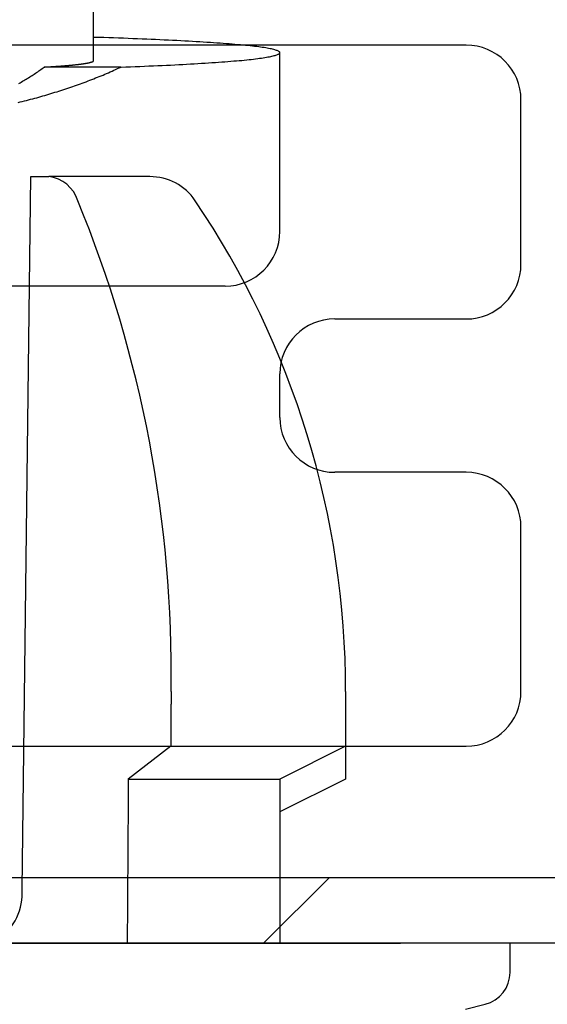
# Model space of a CAD drawing. Extents: x 0 to 1392, y 0 to 2245.
# Drawn here: x 584 to 588, y 395 to 404 of the extents above; entities that cross this region are included whole.
import ezdxf

# ---------------------------------------------------------------- set-up
doc = ezdxf.new("R2010")
doc.units = 0
doc.layers.add('YKK_11', color=7, linetype='CONTINUOUS')
doc.layers.add('YKK_13', color=4, linetype='CONTINUOUS')

msp = doc.modelspace()

# ---------------------------------------------------------------- linework, layer by layer
at = {"layer": 'YKK_11'}
for p, q in [((587.6822, 403.5385), (576.0822, 403.5385)), ((588.1822, 401.5385), (588.1822, 403.0385)), ((586.4822, 401.0385), (587.6822, 401.0385)), ((585.9822, 400.1385), (585.9822, 400.5385)), ((587.6822, 399.6385), (586.4822, 399.6385)), ((588.1822, 397.6385), (588.1822, 399.1385)), ((576.0822, 397.1385), (587.6822, 397.1385)), ((549.0823, 395.9385), (598.9822, 395.9385)), ((601.0822, 395.3385), (549.0822, 395.3385)), ((601.0822, 395.3385), (549.0822, 395.3385))]:
    msp.add_line(p, q, dxfattribs=at)
at = {"layer": 'YKK_11', "color": 0}
msp.add_line((585.8337, 395.3385), (586.4337, 395.9385), dxfattribs=at)
at = {"layer": 'YKK_11'}
for centre, start, end in [((587.6822, 403.0385), 360, 90), ((587.6822, 401.5385), 270, 360), ((586.4822, 400.5385), 90, 180), ((586.4822, 400.1385), 180, 270), ((587.6822, 399.1385), 0, 90), ((587.6822, 397.6385), 270, 360)]:
    msp.add_arc(centre, 0.5, start, end, dxfattribs=at)
at = {"layer": 'YKK_13', "linetype": 'Continuous'}
for p, q in [((584.2822, 403.3963), (584.2822, 405.3385)), ((584.3288, 403.6078), (584.2818, 403.6088)), ((584.3748, 403.6068), (584.3288, 403.6078)), ((584.4208, 403.6048), (584.3748, 403.6068)), ((584.4658, 403.6038), (584.4208, 403.6048)), ((584.5108, 403.6018), (584.4658, 403.6038)), ((584.5548, 403.6008), (584.5108, 403.6018)), ((584.5978, 403.5988), (584.5548, 403.6008)), ((584.6418, 403.5968), (584.5978, 403.5988)), ((584.6838, 403.5958), (584.6418, 403.5968)), ((584.7258, 403.5938), (584.6838, 403.5958)), ((584.7678, 403.5918), (584.7258, 403.5938)), ((584.8078, 403.5908), (584.7678, 403.5918)), ((584.8488, 403.5888), (584.8078, 403.5908)), ((584.8878, 403.5868), (584.8488, 403.5888)), ((584.9278, 403.5848), (584.8878, 403.5868)), ((584.9658, 403.5838), (584.9278, 403.5848)), ((585.0038, 403.5818), (584.9658, 403.5838)), ((585.0408, 403.5798), (585.0038, 403.5818)), ((585.0778, 403.5778), (585.0408, 403.5798)), ((585.1138, 403.5758), (585.0778, 403.5778)), ((585.1488, 403.5738), (585.1138, 403.5758)), ((585.1838, 403.5718), (585.1488, 403.5738)), ((585.2178, 403.5698), (585.1838, 403.5718)), ((585.2518, 403.5678), (585.2178, 403.5698)), ((585.2838, 403.5658), (585.2518, 403.5678)), ((585.3158, 403.5638), (585.2838, 403.5658)), ((585.3478, 403.5618), (585.3158, 403.5638)), ((585.3778, 403.5598), (585.3478, 403.5618)), ((585.4078, 403.5578), (585.3778, 403.5598)), ((585.4378, 403.5558), (585.4078, 403.5578)), ((585.4658, 403.5538), (585.4378, 403.5558)), ((585.4938, 403.5518), (585.4658, 403.5538)), ((585.5208, 403.5498), (585.4938, 403.5518)), ((585.5478, 403.5468), (585.5208, 403.5498)), ((585.5728, 403.5448), (585.5478, 403.5468)), ((585.5978, 403.5428), (585.5728, 403.5448)), ((585.6228, 403.5408), (585.5978, 403.5428)), ((585.6458, 403.5388), (585.6228, 403.5408)), ((585.6688, 403.5358), (585.6458, 403.5388)), ((585.6908, 403.5338), (585.6688, 403.5358)), ((585.7118, 403.5318), (585.6908, 403.5338)), ((585.7318, 403.5298), (585.7118, 403.5318)), ((585.7518, 403.5268), (585.7318, 403.5298)), ((585.7708, 403.5248), (585.7518, 403.5268)), ((585.7888, 403.5228), (585.7708, 403.5248)), ((585.8058, 403.5198), (585.7888, 403.5228)), ((585.8218, 403.5178), (585.8058, 403.5198)), ((585.8378, 403.5158), (585.8218, 403.5178)), ((585.8528, 403.5128), (585.8378, 403.5158)), ((585.8668, 403.5108), (585.8528, 403.5128)), ((585.8798, 403.5078), (585.8668, 403.5108)), ((585.8738, 403.4308), (585.8868, 403.4328)), ((585.8928, 403.5058), (585.8798, 403.5078)), ((585.8868, 403.4328), (585.8988, 403.4348)), ((585.9048, 403.5038), (585.8928, 403.5058)), ((585.8988, 403.4348), (585.9098, 403.4378)), ((585.9148, 403.5008), (585.9048, 403.5038)), ((585.9098, 403.4378), (585.9208, 403.4398)), ((585.9258, 403.4988), (585.9148, 403.5008)), ((585.9208, 403.4398), (585.9298, 403.4428)), ((585.9348, 403.4958), (585.9258, 403.4988)), ((585.9298, 403.4428), (585.9388, 403.4448)), ((585.9428, 403.4938), (585.9348, 403.4958)), ((585.9388, 403.4448), (585.9468, 403.4468)), ((585.9508, 403.4908), (585.9428, 403.4938)), ((585.9468, 403.4468), (585.9538, 403.4498)), ((585.9578, 403.4888), (585.9508, 403.4908)), ((585.9538, 403.4498), (585.9608, 403.4518)), ((585.9638, 403.4868), (585.9578, 403.4888)), ((585.9608, 403.4518), (585.9658, 403.4548)), ((585.9688, 403.4838), (585.9638, 403.4868)), ((585.9658, 403.4548), (585.9708, 403.4568)), ((585.9728, 403.4818), (585.9688, 403.4838)), ((585.9708, 403.4568), (585.9748, 403.4598)), ((585.9768, 403.4788), (585.9728, 403.4818)), ((585.9748, 403.4598), (585.9778, 403.4618)), ((585.9788, 403.4768), (585.9768, 403.4788)), ((585.9778, 403.4618), (585.9798, 403.4648)), ((585.9808, 403.4738), (585.9788, 403.4768)), ((585.9798, 403.4648), (585.9818, 403.4668)), ((585.9818, 403.4718), (585.9808, 403.4738)), ((585.9818, 403.4688), (585.9818, 403.4718)), ((585.9818, 403.4668), (585.9818, 403.4688)), ((585.9822, 401.8385), (585.9822, 403.4698)), ((583.8718, 403.3408), (583.8778, 403.3418)), ((583.8778, 403.3418), (583.8848, 403.3418)), ((583.8848, 403.3418), (583.8908, 403.3418)), ((583.8908, 403.3418), (583.8968, 403.3428)), ((583.8968, 403.3428), (583.9038, 403.3428)), ((583.9038, 403.3428), (583.9098, 403.3438)), ((583.9098, 403.3438), (583.9158, 403.3438)), ((583.9158, 403.3438), (583.9218, 403.3438)), ((583.9218, 403.3438), (583.9278, 403.3448)), ((583.9278, 403.3448), (583.9348, 403.3448)), ((583.9348, 403.3448), (583.9408, 403.3458)), ((583.9408, 403.3458), (583.9468, 403.3458)), ((583.9468, 403.3458), (583.9518, 403.3458)), ((583.9518, 403.3458), (583.9578, 403.3468)), ((583.9578, 403.3468), (583.9638, 403.3468)), ((583.9638, 403.3468), (583.9698, 403.3478)), ((583.9698, 403.3478), (583.9758, 403.3478)), ((583.9758, 403.3478), (583.9808, 403.3478)), ((583.9808, 403.3478), (583.9868, 403.3488)), ((583.9868, 403.3488), (583.9928, 403.3488)), ((583.9928, 403.3488), (583.9978, 403.3498)), ((583.9978, 403.3498), (584.0038, 403.3498)), ((584.0038, 403.3498), (584.0088, 403.3508)), ((584.0088, 403.3508), (584.0138, 403.3508)), ((584.0138, 403.3508), (584.0198, 403.3508)), ((584.0198, 403.3508), (584.0248, 403.3518)), ((584.0248, 403.3518), (584.0298, 403.3518)), ((584.0298, 403.3518), (584.0348, 403.3528)), ((584.0348, 403.3528), (584.0408, 403.3528)), ((584.0408, 403.3528), (584.0458, 403.3538)), ((584.0458, 403.3538), (584.0508, 403.3538)), ((584.0508, 403.3538), (584.0558, 403.3538)), ((584.0558, 403.3538), (584.0608, 403.3548)), ((584.0608, 403.3548), (584.0648, 403.3548)), ((584.0648, 403.3548), (584.0698, 403.3558)), ((584.0698, 403.3558), (584.0748, 403.3558)), ((584.0748, 403.3558), (584.0798, 403.3568)), ((584.0798, 403.3568), (584.0838, 403.3568)), ((584.0838, 403.3568), (584.0888, 403.3568)), ((584.0888, 403.3568), (584.0938, 403.3578)), ((584.0938, 403.3578), (584.0978, 403.3578)), ((584.0978, 403.3578), (584.1028, 403.3588)), ((584.1028, 403.3588), (584.1068, 403.3588)), ((584.1068, 403.3588), (584.1108, 403.3598)), ((584.1108, 403.3598), (584.1158, 403.3598)), ((584.1158, 403.3598), (584.1198, 403.3608)), ((584.1198, 403.3608), (584.1238, 403.3608)), ((584.1238, 403.3608), (584.1278, 403.3608)), ((584.1278, 403.3608), (584.1318, 403.3618)), ((584.1318, 403.3618), (584.1358, 403.3618)), ((584.1358, 403.3618), (584.1398, 403.3628)), ((584.1398, 403.3628), (584.1438, 403.3628)), ((584.1438, 403.3628), (584.1478, 403.3638)), ((584.1478, 403.3638), (584.1518, 403.3638)), ((584.1518, 403.3638), (584.1558, 403.3648)), ((584.1558, 403.3648), (584.1588, 403.3648)), ((584.1588, 403.3648), (584.1628, 403.3658)), ((584.1628, 403.3658), (584.1668, 403.3658)), ((584.1668, 403.3658), (584.1698, 403.3658)), ((584.1698, 403.3658), (584.1738, 403.3668)), ((584.1738, 403.3668), (584.1768, 403.3668)), ((584.1768, 403.3668), (584.1808, 403.3678)), ((584.1808, 403.3678), (584.1838, 403.3678)), ((584.1838, 403.3678), (584.1868, 403.3688)), ((584.1868, 403.3688), (584.1898, 403.3688)), ((584.1898, 403.3688), (584.1938, 403.3698)), ((584.1938, 403.3698), (584.1968, 403.3698)), ((584.1968, 403.3698), (584.1998, 403.3708)), ((584.1998, 403.3708), (584.2028, 403.3708)), ((584.2028, 403.3708), (584.2058, 403.3718)), ((584.2058, 403.3718), (584.2088, 403.3718)), ((584.2088, 403.3718), (584.2118, 403.3728)), ((584.2118, 403.3728), (584.2138, 403.3728)), ((584.2138, 403.3728), (584.2168, 403.3728)), ((584.2168, 403.3728), (584.2198, 403.3738)), ((584.2198, 403.3738), (584.2218, 403.3738)), ((584.2218, 403.3738), (584.2248, 403.3748)), ((584.2248, 403.3748), (584.2268, 403.3748)), ((584.2268, 403.3748), (584.2298, 403.3758)), ((584.2298, 403.3758), (584.2318, 403.3758)), ((584.2318, 403.3758), (584.2348, 403.3768)), ((584.2348, 403.3768), (584.2368, 403.3768)), ((584.2368, 403.3768), (584.2388, 403.3778)), ((584.2388, 403.3778), (584.2408, 403.3778)), ((584.2408, 403.3778), (584.2438, 403.3788)), ((584.2438, 403.3788), (584.2458, 403.3788)), ((584.2458, 403.3788), (584.2478, 403.3798)), ((584.2478, 403.3798), (584.2498, 403.3798)), ((584.2498, 403.3798), (584.2508, 403.3808)), ((584.2508, 403.3808), (584.2528, 403.3808)), ((584.2528, 403.3808), (584.2548, 403.3818)), ((584.2548, 403.3818), (584.2568, 403.3818)), ((584.2568, 403.3818), (584.2578, 403.3818)), ((584.2578, 403.3818), (584.2598, 403.3828)), ((584.2598, 403.3828), (584.2618, 403.3828)), ((584.2618, 403.3828), (584.2628, 403.3838)), ((584.2628, 403.3838), (584.2648, 403.3838)), ((584.2648, 403.3838), (584.2658, 403.3848)), ((584.2658, 403.3848), (584.2668, 403.3848)), ((584.2668, 403.3848), (584.2688, 403.3858)), ((584.2688, 403.3858), (584.2698, 403.3858)), ((584.2698, 403.3858), (584.2708, 403.3868)), ((584.2708, 403.3868), (584.2718, 403.3868)), ((584.2718, 403.3868), (584.2728, 403.3878)), ((584.2728, 403.3878), (584.2738, 403.3878)), ((584.2738, 403.3878), (584.2748, 403.3888)), ((584.2748, 403.3888), (584.2758, 403.3888)), ((584.2758, 403.3888), (584.2768, 403.3898)), ((584.2768, 403.3898), (584.2778, 403.3898)), ((584.2778, 403.3898), (584.2778, 403.3908)), ((584.2778, 403.3908), (584.2788, 403.3908)), ((584.2788, 403.3908), (584.2798, 403.3918)), ((584.2798, 403.3918), (584.2808, 403.3928)), ((584.2808, 403.3928), (584.2808, 403.3938)), ((584.2808, 403.3938), (584.2818, 403.3938)), ((584.2818, 403.3948), (584.2818, 403.3958)), ((584.2818, 403.3938), (584.2818, 403.3948)), ((584.5768, 403.3398), (584.6198, 403.3418)), ((584.6198, 403.3418), (584.6628, 403.3438)), ((584.6628, 403.3438), (584.7048, 403.3448)), ((584.7048, 403.3448), (584.7468, 403.3468)), ((584.7468, 403.3468), (584.7878, 403.3488)), ((584.7878, 403.3488), (584.8288, 403.3498)), ((584.8288, 403.3498), (584.8688, 403.3518)), ((584.8688, 403.3518), (584.9078, 403.3538)), ((584.9078, 403.3538), (584.9468, 403.3558)), ((584.9468, 403.3558), (584.9848, 403.3568)), ((584.9848, 403.3568), (585.0228, 403.3588)), ((585.0228, 403.3588), (585.0598, 403.3608)), ((585.0598, 403.3608), (585.0958, 403.3628)), ((585.0958, 403.3628), (585.1318, 403.3648)), ((585.1318, 403.3648), (585.1668, 403.3668)), ((585.1668, 403.3668), (585.2008, 403.3688)), ((585.2008, 403.3688), (585.2348, 403.3708)), ((585.2348, 403.3708), (585.2678, 403.3728)), ((585.2678, 403.3728), (585.3008, 403.3748)), ((585.3008, 403.3748), (585.3318, 403.3768)), ((585.3318, 403.3768), (585.3628, 403.3788)), ((585.3628, 403.3788), (585.3938, 403.3808)), ((585.3938, 403.3808), (585.4228, 403.3828)), ((585.4228, 403.3828), (585.4518, 403.3848)), ((585.4518, 403.3848), (585.4798, 403.3868)), ((585.4798, 403.3868), (585.5078, 403.3888)), ((585.5078, 403.3888), (585.5348, 403.3918)), ((585.5348, 403.3918), (585.5608, 403.3938)), ((585.5608, 403.3938), (585.5858, 403.3958)), ((585.5858, 403.3958), (585.6108, 403.3978)), ((585.6108, 403.3978), (585.6338, 403.3998)), ((585.6338, 403.3998), (585.6568, 403.4028)), ((585.6568, 403.4028), (585.6798, 403.4048)), ((585.6798, 403.4048), (585.7008, 403.4068)), ((585.7008, 403.4068), (585.7218, 403.4088)), ((585.7218, 403.4088), (585.7418, 403.4118)), ((585.7418, 403.4118), (585.7608, 403.4138)), ((585.7608, 403.4138), (585.7798, 403.4158)), ((585.7798, 403.4158), (585.7968, 403.4188)), ((585.7968, 403.4188), (585.8138, 403.4208)), ((585.8138, 403.4208), (585.8298, 403.4228)), ((585.8298, 403.4228), (585.8458, 403.4258)), ((585.8458, 403.4258), (585.8598, 403.4278)), ((585.8598, 403.4278), (585.8738, 403.4308)), ((583.6998, 403.2478), (583.7108, 403.2548)), ((583.7108, 403.2548), (583.7208, 403.2608)), ((583.7208, 403.2608), (583.7318, 403.2678)), ((583.7318, 403.2678), (583.7418, 403.2748)), ((583.7418, 403.2748), (583.7518, 403.2818)), ((583.7518, 403.2818), (583.7628, 403.2888)), ((583.7628, 403.2888), (583.7728, 403.2958)), ((583.7728, 403.2958), (583.7828, 403.3028)), ((583.7828, 403.3028), (583.7928, 403.3098)), ((583.7928, 403.3098), (583.8028, 403.3168)), ((583.8028, 403.3168), (583.8128, 403.3238)), ((583.8128, 403.3238), (583.8218, 403.3318)), ((583.8218, 403.3318), (583.8318, 403.3388)), ((584.5327, 403.3385), (583.8316, 403.3385)), ((583.8318, 403.3388), (583.8388, 403.3388)), ((583.8388, 403.3388), (583.8448, 403.3398)), ((583.8448, 403.3398), (583.8518, 403.3398)), ((583.8518, 403.3398), (583.8588, 403.3398)), ((583.8588, 403.3398), (583.8648, 403.3408)), ((583.8648, 403.3408), (583.8718, 403.3408)), ((584.3178, 403.2448), (584.3348, 403.2518)), ((584.3348, 403.2518), (584.3518, 403.2588)), ((584.3518, 403.2588), (584.3688, 403.2658)), ((584.3688, 403.2658), (584.3848, 403.2728)), ((584.3848, 403.2728), (584.4018, 403.2798)), ((584.4018, 403.2798), (584.4188, 403.2868)), ((584.4188, 403.2868), (584.4348, 403.2948)), ((584.4348, 403.2948), (584.4518, 403.3018)), ((584.4518, 403.3018), (584.4678, 403.3088)), ((584.4678, 403.3088), (584.4838, 403.3158)), ((584.4838, 403.3158), (584.5008, 403.3238)), ((584.5008, 403.3238), (584.5168, 403.3308)), ((584.5168, 403.3308), (584.5328, 403.3388)), ((584.5328, 403.3388), (584.5768, 403.3398)), ((583.5998, 403.1888), (583.6118, 403.1958)), ((583.6118, 403.1958), (583.6228, 403.2018)), ((583.6228, 403.2018), (583.6338, 403.2088)), ((583.6338, 403.2088), (583.6448, 403.2148)), ((583.6448, 403.2148), (583.6558, 403.2208)), ((583.6558, 403.2208), (583.6668, 403.2278)), ((583.6668, 403.2278), (583.6778, 403.2348)), ((583.6778, 403.2348), (583.6888, 403.2408)), ((583.6888, 403.2408), (583.6998, 403.2478)), ((584.0918, 403.1608), (584.1098, 403.1668)), ((584.1098, 403.1668), (584.1278, 403.1728)), ((584.1278, 403.1728), (584.1448, 403.1798)), ((584.1448, 403.1798), (584.1628, 403.1858)), ((584.1628, 403.1858), (584.1798, 403.1918)), ((584.1798, 403.1918), (584.1978, 403.1988)), ((584.1978, 403.1988), (584.2148, 403.2048)), ((584.2148, 403.2048), (584.2318, 403.2118)), ((584.2318, 403.2118), (584.2498, 403.2178)), ((584.2498, 403.2178), (584.2668, 403.2248)), ((584.2668, 403.2248), (584.2838, 403.2318)), ((584.2838, 403.2318), (584.3008, 403.2388)), ((584.3008, 403.2388), (584.3178, 403.2448)), ((583.8008, 403.0688), (583.8198, 403.0748)), ((583.8198, 403.0748), (583.8388, 403.0798)), ((583.8388, 403.0798), (583.8568, 403.0848)), ((583.8568, 403.0848), (583.8748, 403.0908)), ((583.8748, 403.0908), (583.8938, 403.0958)), ((583.8938, 403.0958), (583.9118, 403.1018)), ((583.9118, 403.1018), (583.9298, 403.1078)), ((583.9298, 403.1078), (583.9488, 403.1128)), ((583.9488, 403.1128), (583.9668, 403.1188)), ((583.9668, 403.1188), (583.9848, 403.1248)), ((583.9848, 403.1248), (584.0028, 403.1308)), ((584.0028, 403.1308), (584.0208, 403.1368)), ((584.0208, 403.1368), (584.0388, 403.1428)), ((584.0388, 403.1428), (584.0568, 403.1488)), ((584.0568, 403.1488), (584.0738, 403.1548)), ((584.0738, 403.1548), (584.0918, 403.1608)), ((583.5938, 403.0148), (583.6128, 403.0198)), ((583.6128, 403.0198), (583.6318, 403.0238)), ((583.6318, 403.0238), (583.6508, 403.0288)), ((583.6508, 403.0288), (583.6698, 403.0338)), ((583.6698, 403.0338), (583.6888, 403.0388)), ((583.6888, 403.0388), (583.7078, 403.0438)), ((583.7078, 403.0438), (583.7268, 403.0488)), ((583.7268, 403.0488), (583.7458, 403.0538)), ((583.7458, 403.0538), (583.7638, 403.0588)), ((583.7638, 403.0588), (583.7828, 403.0638)), ((583.7828, 403.0638), (583.8008, 403.0688)), ((583.6831, 400.0967), (583.7104, 402.3385)), ((583.7104, 402.3385), (583.8729, 402.3385)), ((584.7959, 402.3385), (583.8729, 402.3385)), ((585.4822, 401.3385), (578.6822, 401.3385)), ((583.631, 395.8342), (583.6831, 400.0967)), ((584.9898, 397.6388), (584.9898, 397.6348)), ((584.9898, 397.6348), (584.9898, 397.6308)), ((584.9898, 397.6308), (584.9898, 397.6268)), ((584.9898, 397.6268), (584.9898, 397.6228)), ((584.9898, 397.6228), (584.9898, 397.6188)), ((584.9898, 397.6188), (584.9898, 397.6148)), ((584.9898, 397.6148), (584.9898, 397.6108)), ((584.9898, 397.6108), (584.9898, 397.6078)), ((584.9898, 397.6078), (584.9898, 397.6038)), ((584.9898, 397.6038), (584.9898, 397.5998)), ((584.9898, 397.5998), (584.9898, 397.5958)), ((584.9898, 397.5958), (584.9898, 397.5918)), ((584.9898, 397.5918), (584.9898, 397.5878)), ((586.5822, 397.6385), (586.5822, 397.1385)), ((584.9898, 397.5218), (584.9888, 397.5178)), ((584.9888, 397.5178), (584.9888, 397.5138)), ((584.9888, 397.5138), (584.9888, 397.5098)), ((584.9888, 397.5098), (584.9888, 397.5058)), ((584.9888, 397.5058), (584.9888, 397.5018)), ((584.9888, 397.5018), (584.9888, 397.4978)), ((584.9898, 397.5878), (584.9898, 397.5838)), ((584.9898, 397.5838), (584.9898, 397.5798)), ((584.9898, 397.5798), (584.9898, 397.5758)), ((584.9898, 397.5758), (584.9898, 397.5718)), ((584.9898, 397.5718), (584.9898, 397.5678)), ((584.9898, 397.5678), (584.9898, 397.5648)), ((584.9898, 397.5648), (584.9898, 397.5608)), ((584.9898, 397.5608), (584.9898, 397.5568)), ((584.9898, 397.5568), (584.9898, 397.5528)), ((584.9898, 397.5528), (584.9898, 397.5488)), ((584.9898, 397.5488), (584.9898, 397.5448)), ((584.9898, 397.5448), (584.9898, 397.5408)), ((584.9898, 397.5408), (584.9898, 397.5368)), ((584.9898, 397.5368), (584.9898, 397.5328)), ((584.9898, 397.5328), (584.9898, 397.5288)), ((584.9898, 397.5288), (584.9898, 397.5248)), ((584.9898, 397.5248), (584.9898, 397.5218)), ((584.9888, 397.4978), (584.9888, 397.4938)), ((584.9888, 397.4938), (584.9888, 397.4898)), ((584.9888, 397.4898), (584.9888, 397.4858)), ((584.9888, 397.4858), (584.9888, 397.4828)), ((584.9888, 397.4828), (584.9888, 397.4788)), ((584.9888, 397.4788), (584.9888, 397.4748)), ((584.9888, 397.4748), (584.9888, 397.4708)), ((584.9888, 397.4708), (584.9888, 397.4668)), ((584.9888, 397.4668), (584.9888, 397.4628)), ((584.9888, 397.4628), (584.9888, 397.4588)), ((584.9888, 397.4588), (584.9888, 397.4548)), ((584.9888, 397.4548), (584.9888, 397.4508)), ((584.9888, 397.4508), (584.9888, 397.4468)), ((584.9888, 397.4468), (584.9888, 397.4428)), ((584.9888, 397.4428), (584.9888, 397.4398)), ((584.9888, 397.4398), (584.9888, 397.4358)), ((584.9888, 397.4358), (584.9888, 397.4318)), ((584.9888, 397.4318), (584.9888, 397.4278)), ((584.9888, 397.4278), (584.9888, 397.4238)), ((584.9888, 397.4238), (584.9888, 397.4198)), ((584.9888, 397.4198), (584.9888, 397.4158)), ((584.9888, 397.4158), (584.9888, 397.4118)), ((584.9888, 397.4118), (584.9888, 397.4078)), ((584.9888, 397.3688), (584.9878, 397.3648)), ((584.9878, 397.3648), (584.9878, 397.3608)), ((584.9878, 397.3608), (584.9878, 397.3578)), ((584.9878, 397.3578), (584.9878, 397.3538)), ((584.9878, 397.3538), (584.9878, 397.3498)), ((584.9878, 397.3498), (584.9878, 397.3458)), ((584.9878, 397.3458), (584.9878, 397.3418)), ((584.9878, 397.3418), (584.9878, 397.3378)), ((584.9878, 397.3378), (584.9878, 397.3338)), ((584.9878, 397.3338), (584.9878, 397.3298)), ((584.9878, 397.3298), (584.9878, 397.3258)), ((584.9878, 397.3258), (584.9878, 397.3218)), ((584.9878, 397.3218), (584.9878, 397.3178)), ((584.9888, 397.4078), (584.9888, 397.4038)), ((584.9888, 397.4038), (584.9888, 397.3998)), ((584.9888, 397.3998), (584.9888, 397.3968)), ((584.9888, 397.3968), (584.9888, 397.3928)), ((584.9888, 397.3928), (584.9888, 397.3888)), ((584.9888, 397.3888), (584.9888, 397.3848)), ((584.9888, 397.3848), (584.9888, 397.3808)), ((584.9888, 397.3808), (584.9888, 397.3768)), ((584.9888, 397.3768), (584.9888, 397.3728)), ((584.9888, 397.3728), (584.9888, 397.3688)), ((584.9878, 397.3178), (584.9878, 397.3148)), ((584.9878, 397.3148), (584.9878, 397.3108)), ((584.9878, 397.3108), (584.9878, 397.3068)), ((584.9878, 397.3068), (584.9878, 397.3028)), ((584.9878, 397.3028), (584.9878, 397.2988)), ((584.9878, 397.2988), (584.9878, 397.2948)), ((584.9878, 397.2948), (584.9878, 397.2908)), ((584.9878, 397.2908), (584.9878, 397.2868)), ((584.9878, 397.2868), (584.9878, 397.2828)), ((584.9878, 397.2828), (584.9878, 397.2788)), ((584.9878, 397.2788), (584.9878, 397.2748)), ((584.9878, 397.2748), (584.9878, 397.2718)), ((584.9878, 397.2718), (584.9878, 397.2678)), ((584.9878, 397.2678), (584.9878, 397.2638)), ((584.9878, 397.2638), (584.9878, 397.2598)), ((584.9878, 397.2598), (584.9878, 397.2558)), ((584.9878, 397.2558), (584.9878, 397.2518)), ((584.9878, 397.2518), (584.9878, 397.2478)), ((584.9878, 397.2478), (584.9878, 397.2438)), ((584.9878, 397.2438), (584.9878, 397.2398)), ((584.9878, 397.2398), (584.9878, 397.2358)), ((584.9878, 397.2358), (584.9878, 397.2328)), ((584.9878, 397.2328), (584.9878, 397.2288)), ((584.9878, 397.2288), (584.9878, 397.2248)), ((584.9867, 397.1385), (584.5991, 396.8385)), ((584.9867, 397.1385), (586.5822, 397.1385)), ((584.9878, 397.2208), (584.9868, 397.2168)), ((584.9868, 397.2168), (584.9868, 397.2128)), ((584.9868, 397.2128), (584.9868, 397.2088)), ((584.9868, 397.2088), (584.9868, 397.2048)), ((584.9868, 397.2048), (584.9868, 397.2008)), ((584.9868, 397.2008), (584.9868, 397.1968)), ((584.9868, 397.1968), (584.9868, 397.1928)), ((584.9868, 397.1928), (584.9868, 397.1898)), ((584.9868, 397.1898), (584.9868, 397.1858)), ((584.9868, 397.1858), (584.9868, 397.1818)), ((584.9868, 397.1818), (584.9868, 397.1778)), ((584.9868, 397.1778), (584.9868, 397.1738)), ((584.9868, 397.1738), (584.9868, 397.1698)), ((584.9868, 397.1698), (584.9868, 397.1658)), ((584.9868, 397.1658), (584.9868, 397.1618)), ((584.9868, 397.1618), (584.9868, 397.1578)), ((584.9868, 397.1578), (584.9868, 397.1538)), ((584.9868, 397.1538), (584.9868, 397.1498)), ((584.9868, 397.1498), (584.9868, 397.1468)), ((584.9868, 397.1468), (584.9868, 397.1428)), ((584.9868, 397.1428), (584.9868, 397.1388)), ((584.9878, 397.2248), (584.9878, 397.2208)), ((586.5822, 397.1385), (585.9822, 396.8385)), ((586.5822, 397.1385), (586.5822, 396.8385)), ((584.5988, 396.8388), (584.5988, 396.8268)), ((584.5988, 396.8268), (584.5988, 396.8148)), ((584.5988, 396.8148), (584.5988, 396.8038)), ((584.5988, 396.8038), (584.5988, 396.7918)), ((584.5988, 396.7918), (584.5988, 396.7798)), ((584.5988, 396.7798), (584.5988, 396.7678)), ((584.5991, 396.8385), (585.9822, 396.8385)), ((585.9822, 396.8385), (585.9822, 395.3385)), ((586.5822, 396.8385), (585.9822, 396.5385)), ((584.5988, 396.7218), (584.5978, 396.7098)), ((584.5978, 396.7098), (584.5978, 396.6978)), ((584.5978, 396.6978), (584.5978, 396.6858)), ((584.5988, 396.7678), (584.5988, 396.7568)), ((584.5988, 396.7568), (584.5988, 396.7448)), ((584.5988, 396.7448), (584.5988, 396.7328)), ((584.5988, 396.7328), (584.5988, 396.7218)), ((584.5978, 396.6858), (584.5978, 396.6748)), ((584.5978, 396.6748), (584.5978, 396.6628)), ((584.5978, 396.6628), (584.5978, 396.6508)), ((584.5978, 396.6508), (584.5978, 396.6398)), ((584.5978, 396.6398), (584.5978, 396.6278)), ((584.5978, 396.6278), (584.5978, 396.6158)), ((584.5978, 396.6158), (584.5978, 396.6038)), ((584.5978, 396.6038), (584.5978, 396.5928)), ((584.5978, 396.5688), (584.5968, 396.5578)), ((584.5968, 396.5578), (584.5968, 396.5458)), ((584.5968, 396.5458), (584.5968, 396.5338)), ((584.5968, 396.5338), (584.5968, 396.5218)), ((584.5968, 396.5218), (584.5968, 396.5108)), ((584.5968, 396.5108), (584.5968, 396.4988)), ((584.5978, 396.5928), (584.5978, 396.5808)), ((584.5978, 396.5808), (584.5978, 396.5688)), ((584.5968, 396.4288), (584.5958, 396.4168)), ((584.5968, 396.4988), (584.5968, 396.4868)), ((584.5968, 396.4868), (584.5968, 396.4748)), ((584.5968, 396.4748), (584.5968, 396.4638)), ((584.5968, 396.4638), (584.5968, 396.4518)), ((584.5968, 396.4518), (584.5968, 396.4398)), ((584.5968, 396.4398), (584.5968, 396.4288)), ((584.5958, 396.4168), (584.5958, 396.4048)), ((584.5958, 396.4048), (584.5958, 396.3928)), ((584.5958, 396.3928), (584.5958, 396.3818)), ((584.5958, 396.3818), (584.5958, 396.3698)), ((584.5958, 396.3698), (584.5958, 396.3578)), ((584.5958, 396.3578), (584.5958, 396.3468)), ((584.5958, 396.3468), (584.5958, 396.3348)), ((584.5958, 396.3348), (584.5958, 396.3228)), ((584.5958, 396.2758), (584.5948, 396.2648)), ((584.5948, 396.2648), (584.5948, 396.2528)), ((584.5948, 396.2528), (584.5948, 396.2408)), ((584.5948, 396.2408), (584.5948, 396.2288)), ((584.5958, 396.3228), (584.5958, 396.3108)), ((584.5958, 396.3108), (584.5958, 396.2998)), ((584.5958, 396.2998), (584.5958, 396.2878)), ((584.5958, 396.2878), (584.5958, 396.2758)), ((584.5948, 396.2288), (584.5948, 396.2178)), ((584.5948, 396.2178), (584.5948, 396.2058)), ((584.5948, 396.2058), (584.5948, 396.1938)), ((584.5948, 396.1938), (584.5948, 396.1828)), ((584.5948, 396.1828), (584.5948, 396.1708)), ((584.5948, 396.1708), (584.5948, 396.1588)), ((584.5948, 396.1588), (584.5948, 396.1468)), ((584.5948, 396.1238), (584.5938, 396.1118)), ((584.5938, 396.1118), (584.5938, 396.0998)), ((584.5938, 396.0998), (584.5938, 396.0888)), ((584.5938, 396.0888), (584.5938, 396.0768)), ((584.5938, 396.0768), (584.5938, 396.0648)), ((584.5938, 396.0648), (584.5938, 396.0538)), ((584.5948, 396.1468), (584.5948, 396.1358)), ((584.5948, 396.1358), (584.5948, 396.1238)), ((584.5938, 395.9718), (584.5928, 395.9598)), ((584.5938, 396.0538), (584.5938, 396.0418)), ((584.5938, 396.0418), (584.5938, 396.0298)), ((584.5938, 396.0298), (584.5938, 396.0178)), ((584.5938, 396.0178), (584.5938, 396.0068)), ((584.5938, 396.0068), (584.5938, 395.9948)), ((584.5938, 395.9948), (584.5938, 395.9828)), ((584.5938, 395.9828), (584.5938, 395.9718)), ((584.5928, 395.9598), (584.5928, 395.9478)), ((584.5928, 395.9478), (584.5928, 395.9358)), ((584.5928, 395.9358), (584.5928, 395.9248)), ((584.5928, 395.9248), (584.5928, 395.9128)), ((584.5928, 395.9128), (584.5928, 395.9008)), ((584.5928, 395.9008), (584.5928, 395.8898)), ((584.5928, 395.8898), (584.5928, 395.8778)), ((584.5928, 395.8308), (584.5918, 395.8188)), ((584.5918, 395.8188), (584.5918, 395.8078)), ((584.5918, 395.8078), (584.5918, 395.7958)), ((584.5918, 395.7958), (584.5918, 395.7838)), ((584.5928, 395.8778), (584.5928, 395.8658)), ((584.5928, 395.8658), (584.5928, 395.8538)), ((584.5928, 395.8538), (584.5928, 395.8428)), ((584.5928, 395.8428), (584.5928, 395.8308)), ((584.5918, 395.7838), (584.5918, 395.7718)), ((584.5918, 395.7718), (584.5918, 395.7608)), ((584.5918, 395.7608), (584.5918, 395.7488)), ((584.5918, 395.7488), (584.5918, 395.7368)), ((584.5918, 395.7368), (584.5918, 395.7248)), ((584.5918, 395.7248), (584.5918, 395.7138)), ((584.5918, 395.7138), (584.5918, 395.7018)), ((584.5918, 395.7018), (584.5918, 395.6898)), ((584.5918, 395.6788), (584.5908, 395.6668)), ((584.5908, 395.6668), (584.5908, 395.6548)), ((584.5908, 395.6548), (584.5908, 395.6428)), ((584.5908, 395.6428), (584.5908, 395.6318)), ((584.5908, 395.6318), (584.5908, 395.6198)), ((584.5908, 395.6198), (584.5908, 395.6078)), ((584.5918, 395.6898), (584.5918, 395.6788)), ((584.5908, 395.5258), (584.5898, 395.5148)), ((584.5908, 395.6078), (584.5908, 395.5968)), ((584.5908, 395.5968), (584.5908, 395.5848)), ((584.5908, 395.5848), (584.5908, 395.5728)), ((584.5908, 395.5728), (584.5908, 395.5608)), ((584.5908, 395.5608), (584.5908, 395.5498)), ((584.5908, 395.5498), (584.5908, 395.5378)), ((584.5908, 395.5378), (584.5908, 395.5258)), ((584.5898, 395.5148), (584.5898, 395.5028)), ((584.5898, 395.5028), (584.5898, 395.4908)), ((584.5898, 395.4908), (584.5898, 395.4788)), ((584.5898, 395.4788), (584.5898, 395.4678)), ((584.5898, 395.4678), (584.5898, 395.4558)), ((584.5898, 395.4558), (584.5898, 395.4438)), ((584.5898, 395.4438), (584.5898, 395.4328)), ((584.5898, 395.4328), (584.5898, 395.4208)), ((584.5898, 395.3738), (584.5888, 395.3618)), ((584.5888, 395.3618), (584.5888, 395.3498)), ((584.5888, 395.3498), (584.5888, 395.3388)), ((584.5898, 395.4208), (584.5898, 395.4088)), ((584.5898, 395.4088), (584.5898, 395.3968)), ((584.5898, 395.3968), (584.5898, 395.3858)), ((584.5898, 395.3858), (584.5898, 395.3738)), ((577.0822, 395.3385), (587.0822, 395.3385)), ((588.0822, 395.3385), (587.0822, 395.3385)), ((588.0822, 395.0728), (588.0822, 395.3385)), ((587.6755, 394.7369), (587.8549, 394.7817))]:
    msp.add_line(p, q, dxfattribs=at)
for centre, radius, start, end in [((583.8364, 402.0252), 0.3155, 17.21283, 83.36435), ((584.7959, 401.8385), 0.5, 34.0558, 90), ((573.6565, 397.8034), 11.3348, 359.16665, 22.37703), ((578.5822, 397.6385), 8, 0, 34.0558), ((585.4822, 401.8385), 0.5, 270, 0), ((583.0872, 395.8036), 0.5446, 307.11046, 3.22101), ((587.7822, 395.0728), 0.3, 284.03624, 0)]:
    msp.add_arc(centre, radius, start, end, dxfattribs=at)

doc.saveas('drawing.dxf')
